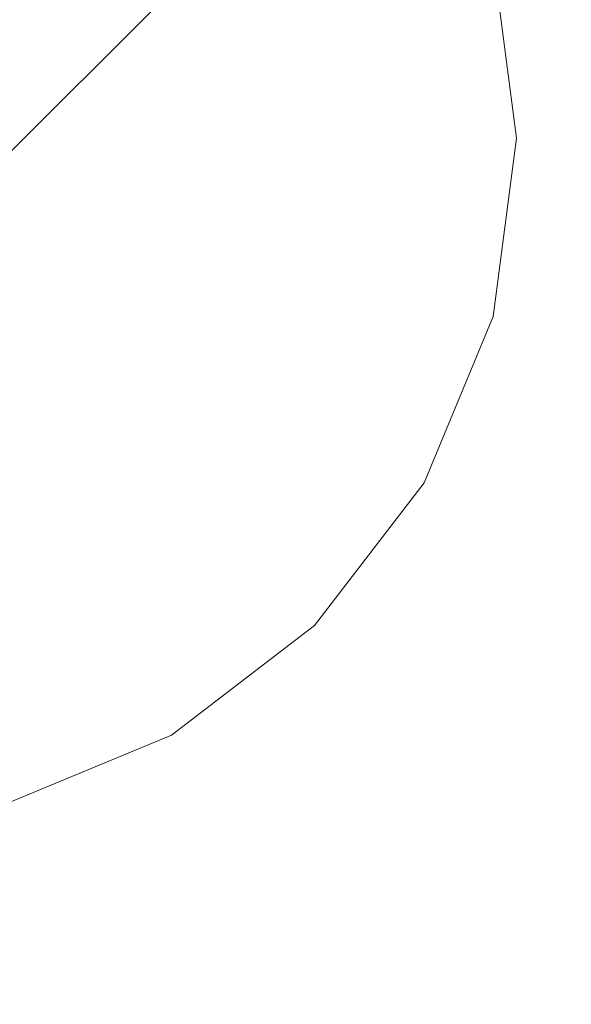
# Model space of a CAD drawing. Extents: x 0 to 895, y -941 to 0.
# Drawn here: x 204 to 212, y -137 to -122 of the extents above; entities that cross this region are included whole.
import ezdxf

# ---------------------------------------------------------------- set-up
doc = ezdxf.new("R2010")
doc.units = 0
doc.header["$LTSCALE"] = 500
doc.header["$MEASUREMENT"] = 0
for name, color, linetype in [('NOVOTERM_CERAMIKA', 7, 'Continuous'), ('NOVOTERM_CHROM', 7, 'Continuous'), ('NOVOTERM_SZKLO', 7, 'Continuous')]:
    doc.layers.add(name, color=color, linetype=linetype)

msp = doc.modelspace()

# ---------------------------------------------------------------- linework, layer by layer
at = {"layer": 'NOVOTERM_CERAMIKA', "lineweight": 0, "invisible_edges": 15}
for points in [[(0.369, -5.149), (893.575, -3.103), (887.55, -895, 0), (0.369, -5.149)], [(887.55, -895, 0), (1.437, -891.924), (0.369, -5.149), (887.55, -895, 0)], [(743.496, -119.632, 109.561), (129.555, -133.693, 109.561), (124.674, -750.935, 109.561), (743.496, -119.632, 109.561)], [(124.674, -750.935, 109.561), (771.285, -760.29, 109.561), (743.496, -119.632, 109.561), (124.674, -750.935, 109.561)], [(743.496, -119.632, 109.561), (146.758, -121.338, 109.561), (129.555, -133.693, 109.561), (743.496, -119.632, 109.561)]]:
    msp.add_3dface(points, dxfattribs=at)
at = {"layer": 'NOVOTERM_CHROM', "lineweight": 0}
for points, invisible_edges in [([(203.644, -114.939, 1437.278), (205.923, -115.883, 1437.278), (201.199, -124.067, 1437.278), (203.644, -114.939, 1437.278)], 15), ([(205.923, -115.883, 1456.759), (203.644, -114.939, 1456.759), (201.611, -122.529, 1456.759), (201.995, -122.688, 1456.759)], 11), ([(205.923, -115.883, 1437.278), (207.88, -117.385, 1437.278), (201.199, -124.067, 1437.278), (205.923, -115.883, 1437.278)], 15), ([(207.88, -117.385, 1456.759), (205.923, -115.883, 1456.759), (201.995, -122.688, 1456.759), (202.325, -122.941, 1456.759)], 11), ([(207.88, -117.385, 1437.278), (209.382, -119.342, 1437.278), (201.199, -124.067, 1437.278), (207.88, -117.385, 1437.278)], 15), ([(209.382, -119.342, 1456.759), (207.88, -117.385, 1456.759), (202.325, -122.941, 1456.759), (202.578, -123.271, 1456.759)], 11), ([(209.382, -119.342, 1437.278), (210.326, -121.621, 1437.278), (201.199, -124.067, 1437.278), (209.382, -119.342, 1437.278)], 15), ([(210.326, -121.621, 1456.759), (209.382, -119.342, 1456.759), (202.578, -123.271, 1456.759), (202.737, -123.654, 1456.759)], 11), ([(210.808, -121.492, 1456.264), (210.326, -121.621, 1456.759), (210.648, -124.067, 1456.759), (211.147, -124.067, 1456.264)], 15), ([(210.326, -121.621, 1437.278), (210.808, -121.492, 1437.772), (211.147, -124.067, 1437.772), (210.648, -124.067, 1437.278)], 15), ([(211.147, -124.067, 1443.629), (211.147, -124.067, 1437.772), (210.808, -121.492, 1437.772), (210.808, -121.492, 1443.629)], 13), ([(211.147, -124.067, 1450.406), (211.147, -124.067, 1443.629), (210.808, -121.492, 1443.629), (210.808, -121.492, 1450.406)], 15), ([(211.147, -124.067, 1456.264), (211.147, -124.067, 1450.406), (210.808, -121.492, 1450.406), (210.808, -121.492, 1456.264)], 7), ([(210.326, -121.621, 1437.278), (210.648, -124.067, 1437.278), (201.199, -124.067, 1437.278), (210.326, -121.621, 1437.278)], 15), ([(210.648, -124.067, 1456.759), (210.326, -121.621, 1456.759), (202.737, -123.654, 1456.759), (202.791, -124.067, 1456.759)], 11), ([(205.923, -132.25, 1437.278), (203.644, -133.194, 1437.278), (201.199, -124.067, 1437.278), (205.923, -132.25, 1437.278)], 15), ([(207.88, -130.748, 1437.278), (205.923, -132.25, 1437.278), (201.199, -124.067, 1437.278), (207.88, -130.748, 1437.278)], 15), ([(209.382, -128.791, 1437.278), (207.88, -130.748, 1437.278), (201.199, -124.067, 1437.278), (209.382, -128.791, 1437.278)], 15), ([(210.326, -126.512, 1437.278), (209.382, -128.791, 1437.278), (201.199, -124.067, 1437.278), (210.326, -126.512, 1437.278)], 15), ([(210.648, -124.067, 1437.278), (210.326, -126.512, 1437.278), (201.199, -124.067, 1437.278), (210.648, -124.067, 1437.278)], 15), ([(210.326, -126.512, 1456.759), (210.648, -124.067, 1456.759), (202.791, -124.067, 1456.759), (202.737, -124.479, 1456.759)], 11), ([(211.147, -124.067, 1456.264), (210.648, -124.067, 1456.759), (210.326, -126.512, 1456.759), (210.808, -126.641, 1456.264)], 15), ([(210.648, -124.067, 1437.278), (211.147, -124.067, 1437.772), (210.808, -126.641, 1437.772), (210.326, -126.512, 1437.278)], 15), ([(210.808, -126.641, 1443.629), (210.808, -126.641, 1437.772), (211.147, -124.067, 1437.772), (211.147, -124.067, 1443.629)], 13), ([(210.808, -126.641, 1450.406), (210.808, -126.641, 1443.629), (211.147, -124.067, 1443.629), (211.147, -124.067, 1450.406)], 15), ([(210.808, -126.641, 1456.264), (210.808, -126.641, 1450.406), (211.147, -124.067, 1450.406), (211.147, -124.067, 1456.264)], 7), ([(209.382, -128.791, 1456.759), (210.326, -126.512, 1456.759), (202.737, -124.479, 1456.759), (202.578, -124.863, 1456.759)], 11), ([(207.88, -130.748, 1456.759), (209.382, -128.791, 1456.759), (202.578, -124.863, 1456.759), (202.325, -125.192, 1456.759)], 11), ([(205.923, -132.25, 1456.759), (207.88, -130.748, 1456.759), (202.325, -125.192, 1456.759), (201.995, -125.445, 1456.759)], 11), ([(203.644, -133.194, 1456.759), (205.923, -132.25, 1456.759), (201.995, -125.445, 1456.759), (201.611, -125.604, 1456.759)], 11), ([(210.808, -126.641, 1456.264), (210.326, -126.512, 1456.759), (209.382, -128.791, 1456.759), (209.814, -129.041, 1456.264)], 15), ([(210.326, -126.512, 1437.278), (210.808, -126.641, 1437.772), (209.814, -129.041, 1437.772), (209.382, -128.791, 1437.278)], 15), ([(210.808, -126.641, 1443.629), (210.808, -126.641, 1450.406), (209.814, -129.041, 1450.406), (209.814, -129.041, 1443.629)], 15), ([(210.808, -126.641, 1437.772), (210.808, -126.641, 1443.629), (209.814, -129.041, 1443.629), (209.814, -129.041, 1437.772)], 7), ([(209.814, -129.041, 1456.264), (209.814, -129.041, 1450.406), (210.808, -126.641, 1450.406), (210.808, -126.641, 1456.264)], 7), ([(209.814, -129.041, 1456.264), (209.382, -128.791, 1456.759), (207.88, -130.748, 1456.759), (208.233, -131.101, 1456.264)], 15), ([(209.382, -128.791, 1437.278), (209.814, -129.041, 1437.772), (208.233, -131.101, 1437.772), (207.88, -130.748, 1437.278)], 15), ([(208.233, -131.101, 1450.406), (208.233, -131.101, 1443.629), (209.814, -129.041, 1443.629), (209.814, -129.041, 1450.406)], 14), ([(208.233, -131.101, 1443.629), (208.233, -131.101, 1437.772), (209.814, -129.041, 1437.772), (209.814, -129.041, 1443.629)], 13), ([(208.233, -131.101, 1456.264), (208.233, -131.101, 1450.406), (209.814, -129.041, 1450.406), (209.814, -129.041, 1456.264)], 7), ([(208.233, -131.101, 1456.264), (207.88, -130.748, 1456.759), (205.923, -132.25, 1456.759), (206.173, -132.682, 1456.264)], 15), ([(207.88, -130.748, 1437.278), (208.233, -131.101, 1437.772), (206.173, -132.682, 1437.772), (205.923, -132.25, 1437.278)], 15), ([(206.173, -132.682, 1450.406), (206.173, -132.682, 1443.629), (208.233, -131.101, 1443.629), (208.233, -131.101, 1450.406)], 15), ([(206.173, -132.682, 1443.629), (206.173, -132.682, 1437.772), (208.233, -131.101, 1437.772), (208.233, -131.101, 1443.629)], 9), ([(206.173, -132.682, 1456.264), (206.173, -132.682, 1450.406), (208.233, -131.101, 1450.406), (208.233, -131.101, 1456.264)], 3), ([(206.173, -132.682, 1456.264), (205.923, -132.25, 1456.759), (203.644, -133.194, 1456.759), (203.774, -133.676, 1456.264)], 15), ([(205.923, -132.25, 1437.278), (206.173, -132.682, 1437.772), (203.774, -133.676, 1437.772), (203.644, -133.194, 1437.278)], 15), ([(203.774, -133.676, 1450.406), (203.774, -133.676, 1443.629), (206.173, -132.682, 1443.629), (206.173, -132.682, 1450.406)], 15), ([(203.774, -133.676, 1443.629), (203.774, -133.676, 1437.772), (206.173, -132.682, 1437.772), (206.173, -132.682, 1443.629)], 13), ([(203.774, -133.676, 1456.264), (203.774, -133.676, 1450.406), (206.173, -132.682, 1450.406), (206.173, -132.682, 1456.264)], 7)]:
    msp.add_3dface(points, dxfattribs=dict(at, invisible_edges=invisible_edges))
at = {"layer": 'NOVOTERM_SZKLO', "lineweight": 0}
for points, invisible_edges in [([(62.388, -72.281, 1450.114), (62.388, -265.73, 1450.114), (209.041, -119.077, 1450.114), (74.16, -72.281, 1450.114)], 5), ([(62.388, -265.73, 1443.57), (62.388, -72.281, 1443.57), (74.16, -72.281, 1443.57), (209.041, -119.077, 1443.57)], 5), ([(209.041, -119.077, 1443.57), (209.041, -119.077, 1450.114), (62.388, -265.73, 1450.114), (62.388, -265.73, 1443.57)], 15)]:
    msp.add_3dface(points, dxfattribs=dict(at, invisible_edges=invisible_edges))

doc.saveas('drawing.dxf')
